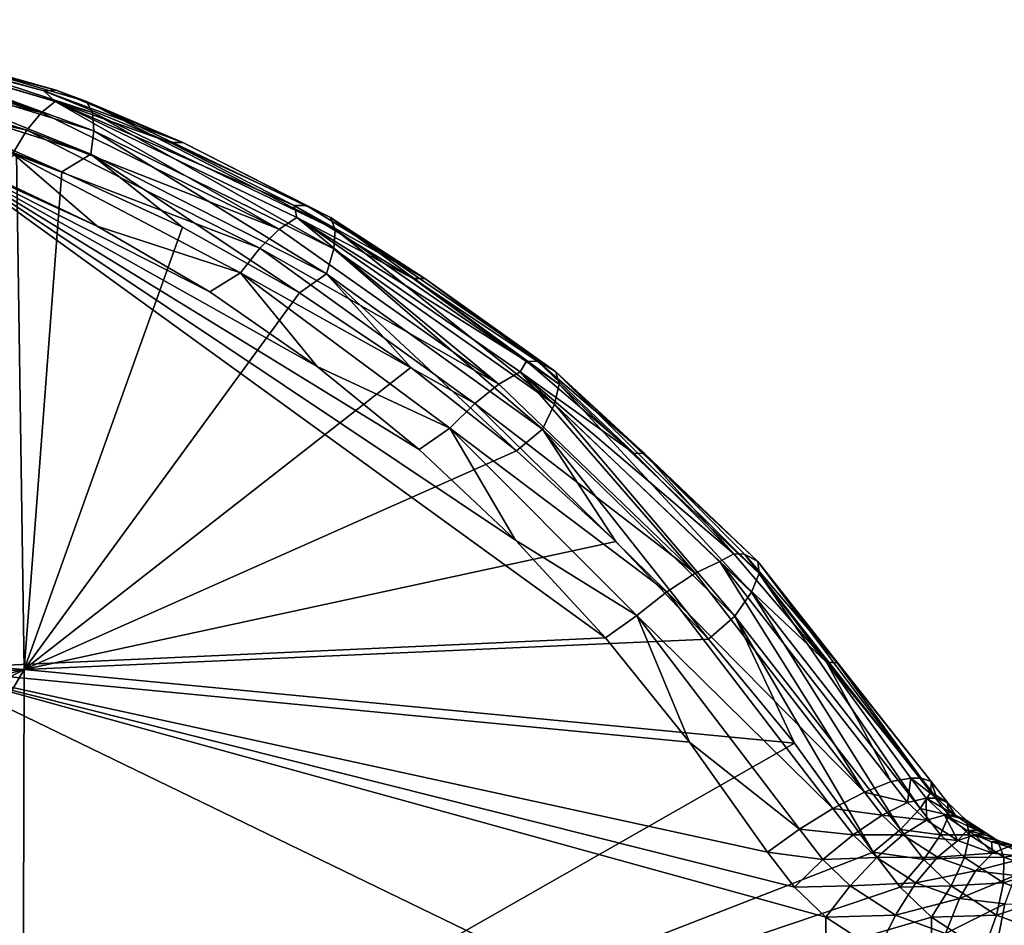
# Model space of a CAD drawing. Units: millimetres. Extents: x -186 to 110, y 0 to 132.
# Drawn here: x -157 to -129, y 106 to 132 of the extents above; entities that cross this region are included whole.
import ezdxf

# ---------------------------------------------------------------- set-up
doc = ezdxf.new("R2010")
doc.units = ezdxf.units.MM
doc.header["$LTSCALE"] = 6.999206
for name, color, linetype in [('107', 7, 'CONTINUOUS'), ('108', 7, 'CONTINUOUS'), ('109', 7, 'CONTINUOUS'), ('110', 7, 'CONTINUOUS'), ('111', 7, 'CONTINUOUS'), ('112', 7, 'CONTINUOUS'), ('117', 7, 'CONTINUOUS'), ('118', 7, 'CONTINUOUS'), ('119', 7, 'CONTINUOUS'), ('120', 7, 'CONTINUOUS'), ('125', 7, 'CONTINUOUS'), ('126', 7, 'CONTINUOUS'), ('127', 7, 'CONTINUOUS')]:
    doc.layers.add(name, color=color, linetype=linetype)

msp = doc.modelspace()

# ---------------------------------------------------------------- linework, layer by layer
at = {"layer": '107', "color": 253, "linetype": 'Continuous', "true_color": 0xababab}
for points in [[(-155.488, 129.566, 63.358), (-163.088, 131.561, 65.321), (-162.737, 131.568, 66.304), (-155.488, 129.566, 63.358)], [(-155.843, 129.555, 62.395), (-163.088, 131.561, 65.321), (-155.488, 129.566, 63.358), (-155.843, 129.555, 62.395)], [(-151.9, 128.089, 61.886), (-155.843, 129.555, 62.395), (-155.488, 129.566, 63.358), (-151.9, 128.089, 61.886)], [(-152.257, 128.082, 60.961), (-155.843, 129.555, 62.395), (-151.9, 128.089, 61.886), (-152.257, 128.082, 60.961)], [(-148.401, 126.303, 60.446), (-152.257, 128.082, 60.961), (-151.9, 128.089, 61.886), (-148.401, 126.303, 60.446)], [(-148.749, 126.299, 59.565), (-152.257, 128.082, 60.961), (-148.401, 126.303, 60.446), (-148.749, 126.299, 59.565)], [(-145.042, 124.229, 59.06), (-148.749, 126.299, 59.565), (-148.401, 126.303, 60.446), (-145.042, 124.229, 59.06)], [(-145.376, 124.228, 58.227), (-148.749, 126.299, 59.565), (-145.042, 124.229, 59.06), (-145.376, 124.228, 58.227)], [(-141.84, 121.881, 57.741), (-145.376, 124.228, 58.227), (-145.042, 124.229, 59.06), (-141.84, 121.881, 57.741)], [(-142.162, 121.883, 56.954), (-145.376, 124.228, 58.227), (-141.84, 121.881, 57.741), (-142.162, 121.883, 56.954)], [(-139.126, 119.278, 55.751), (-142.162, 121.883, 56.954), (-141.84, 121.881, 57.741), (-139.126, 119.278, 55.751)], [(-138.816, 119.272, 56.5), (-139.126, 119.278, 55.751), (-141.84, 121.881, 57.741), (-138.816, 119.272, 56.5)], [(-136.288, 116.429, 54.624), (-139.126, 119.278, 55.751), (-138.816, 119.272, 56.5), (-136.288, 116.429, 54.624)], [(-135.984, 116.418, 55.347), (-136.288, 116.429, 54.624), (-138.816, 119.272, 56.5), (-135.984, 116.418, 55.347)], [(-133.666, 113.352, 53.576), (-136.288, 116.429, 54.624), (-135.984, 116.418, 55.347), (-133.666, 113.352, 53.576)], [(-133.362, 113.338, 54.293), (-133.666, 113.352, 53.576), (-135.984, 116.418, 55.347), (-133.362, 113.338, 54.293)], [(-131.276, 110.068, 52.609), (-133.666, 113.352, 53.576), (-130.978, 110.068, 53.348), (-131.276, 110.068, 52.609)], [(-130.978, 110.068, 53.348), (-133.666, 113.352, 53.576), (-133.362, 113.338, 54.293), (-130.978, 110.068, 53.348)]]:
    msp.add_3dface(points, dxfattribs=at)
at = {"layer": '108', "color": 253, "linetype": 'Continuous', "true_color": 0xababab}
for points in [[(-131.276, 110.068, 52.609), (-130.978, 110.068, 53.348), (-130.535, 109.502, 53.17), (-131.276, 110.068, 52.609)], [(-131.276, 110.068, 52.609), (-130.535, 109.502, 53.17), (-130.834, 109.502, 52.43), (-131.276, 110.068, 52.609)], [(-130.535, 109.502, 53.17), (-130.02, 109.012, 52.96), (-130.834, 109.502, 52.43), (-130.535, 109.502, 53.17)], [(-130.834, 109.502, 52.43), (-130.02, 109.012, 52.96), (-130.318, 109.012, 52.223), (-130.834, 109.502, 52.43)], [(-130.318, 109.012, 52.223), (-130.02, 109.012, 52.96), (-129.387, 108.577, 52.7), (-130.318, 109.012, 52.223)], [(-129.682, 108.577, 51.971), (-130.318, 109.012, 52.223), (-129.387, 108.577, 52.7), (-129.682, 108.577, 51.971)], [(-129.459, 108.459, 51.882), (-129.682, 108.577, 51.971), (-129.166, 108.459, 52.609), (-129.459, 108.459, 51.882)], [(-129.166, 108.459, 52.609), (-129.682, 108.577, 51.971), (-129.387, 108.577, 52.7), (-129.166, 108.459, 52.609)], [(-128.99, 108.259, 51.696), (-129.459, 108.459, 51.882), (-128.699, 108.259, 52.417), (-128.99, 108.259, 51.696)], [(-128.699, 108.259, 52.417), (-129.459, 108.459, 51.882), (-129.166, 108.459, 52.609), (-128.699, 108.259, 52.417)], [(-128.51, 108.116, 51.504), (-128.99, 108.259, 51.696), (-128.22, 108.116, 52.221), (-128.51, 108.116, 51.504)], [(-128.22, 108.116, 52.221), (-128.99, 108.259, 51.696), (-128.699, 108.259, 52.417), (-128.22, 108.116, 52.221)]]:
    msp.add_3dface(points, dxfattribs=at)
at = {"layer": '109', "color": 253, "linetype": 'Continuous', "true_color": 0xababab}
msp.add_3dface([(-133.68, 106.126, 49.699), (-132.205, 105.163, 49.109), (-133.654, 100.794, 49.764), (-133.68, 106.126, 49.699)], dxfattribs=at)
at = {"layer": '110', "color": 253, "linetype": 'Continuous', "true_color": 0xababab}
for points in [[(-158.899, 127.79, 60.907), (-139.922, 114.039, 52.314), (-159.162, 113.162, 60.325), (-158.899, 127.79, 60.907)], [(-142.477, 116.813, 53.442), (-139.922, 114.039, 52.314), (-158.899, 127.79, 60.907), (-142.477, 116.813, 53.442)], [(-145.202, 119.386, 54.666), (-142.477, 116.813, 53.442), (-158.899, 127.79, 60.907), (-145.202, 119.386, 54.666)], [(-148.092, 121.74, 55.978), (-145.202, 119.386, 54.666), (-158.899, 127.79, 60.907), (-148.092, 121.74, 55.978)], [(-151.139, 123.855, 57.368), (-148.092, 121.74, 55.978), (-158.899, 127.79, 60.907), (-151.139, 123.855, 57.368)], [(-154.331, 125.71, 58.826), (-151.139, 123.855, 57.368), (-158.899, 127.79, 60.907), (-154.331, 125.71, 58.826)], [(-157.623, 127.273, 60.327), (-154.331, 125.71, 58.826), (-158.899, 127.79, 60.907), (-157.623, 127.273, 60.327)], [(-139.922, 114.039, 52.314), (-137.54, 111.083, 51.286), (-159.162, 113.162, 60.325), (-139.922, 114.039, 52.314)], [(-133.68, 106.126, 49.699), (-133.654, 100.794, 49.764), (-159.162, 113.162, 60.325), (-133.68, 106.126, 49.699)], [(-133.68, 106.126, 49.699), (-159.162, 113.162, 60.325), (-134.57, 106.978, 50.056), (-133.68, 106.126, 49.699)], [(-159.162, 113.162, 60.325), (-133.654, 100.794, 49.764), (-159.146, 98.579, 60.399), (-159.162, 113.162, 60.325)], [(-137.54, 111.083, 51.286), (-135.332, 107.963, 50.365), (-159.162, 113.162, 60.325), (-137.54, 111.083, 51.286)], [(-159.162, 113.162, 60.325), (-135.332, 107.963, 50.365), (-134.57, 106.978, 50.056), (-159.162, 113.162, 60.325)]]:
    msp.add_3dface(points, dxfattribs=at)
at = {"layer": '111', "color": 253, "linetype": 'Continuous', "true_color": 0xababab}
msp.add_3dface([(-130.686, 106.126, 57.112), (-130.711, 100.794, 57.047), (-129.215, 105.163, 56.511), (-130.686, 106.126, 57.112)], dxfattribs=at)
at = {"layer": '112', "color": 253, "linetype": 'Continuous', "true_color": 0xababab}
for points in [[(-156.397, 113.148, 67.169), (-156.614, 127.761, 66.57), (-178.424, 114.797, 75.365), (-156.397, 113.148, 67.169)], [(-156.614, 127.761, 66.57), (-156.397, 113.148, 67.169), (-155.328, 127.256, 66.114), (-156.614, 127.761, 66.57)], [(-155.328, 127.256, 66.114), (-156.397, 113.148, 67.169), (-151.909, 125.683, 64.904), (-155.328, 127.256, 66.114)], [(-151.909, 125.683, 64.904), (-156.397, 113.148, 67.169), (-148.597, 123.822, 63.735), (-151.909, 125.683, 64.904)], [(-148.597, 123.822, 63.735), (-156.397, 113.148, 67.169), (-145.439, 121.703, 62.618), (-148.597, 123.822, 63.735)], [(-145.439, 121.703, 62.618), (-156.397, 113.148, 67.169), (-142.447, 119.348, 61.553), (-145.439, 121.703, 62.618)], [(-142.447, 119.348, 61.553), (-156.397, 113.148, 67.169), (-139.632, 116.775, 60.538), (-142.447, 119.348, 61.553)], [(-139.632, 116.775, 60.538), (-156.397, 113.148, 67.169), (-137.003, 114.006, 59.572), (-139.632, 116.775, 60.538)], [(-175.719, 111.678, 74.439), (-156.397, 113.148, 67.169), (-178.424, 114.797, 75.365), (-175.719, 111.678, 74.439)], [(-137.003, 114.006, 59.572), (-156.397, 113.148, 67.169), (-134.565, 111.058, 58.652), (-137.003, 114.006, 59.572)], [(-172.822, 108.793, 73.402), (-156.397, 113.148, 67.169), (-175.719, 111.678, 74.439), (-172.822, 108.793, 73.402)], [(-169.747, 106.16, 72.262), (-156.397, 113.148, 67.169), (-172.822, 108.793, 73.402), (-169.747, 106.16, 72.262)], [(-163.123, 101.703, 69.726), (-156.397, 113.148, 67.169), (-169.747, 106.16, 72.262), (-163.123, 101.703, 69.726)], [(-156.437, 98.579, 67.105), (-156.397, 113.148, 67.169), (-163.123, 101.703, 69.726), (-156.437, 98.579, 67.105)], [(-156.397, 113.148, 67.169), (-156.437, 98.579, 67.105), (-134.565, 111.058, 58.652), (-156.397, 113.148, 67.169)], [(-156.437, 98.579, 67.105), (-132.337, 107.963, 57.78), (-134.565, 111.058, 58.652), (-156.437, 98.579, 67.105)], [(-131.573, 106.978, 57.473), (-132.337, 107.963, 57.78), (-156.437, 98.579, 67.105), (-131.573, 106.978, 57.473)], [(-130.686, 106.126, 57.112), (-131.573, 106.978, 57.473), (-156.437, 98.579, 67.105), (-130.686, 106.126, 57.112)], [(-130.711, 100.794, 57.047), (-130.686, 106.126, 57.112), (-156.437, 98.579, 67.105), (-130.711, 100.794, 57.047)]]:
    msp.add_3dface(points, dxfattribs=at)
at = {"layer": '117', "color": 253, "linetype": 'Continuous', "true_color": 0xababab}
for points in [[(-163.088, 131.561, 65.321), (-155.843, 129.555, 62.395), (-162.712, 131.373, 64.559), (-163.088, 131.561, 65.321)], [(-155.91, 128.94, 60.893), (-163.021, 131.096, 63.967), (-162.712, 131.373, 64.559), (-155.91, 128.94, 60.893)], [(-155.843, 129.555, 62.395), (-155.517, 129.248, 61.543), (-162.712, 131.373, 64.559), (-155.843, 129.555, 62.395)], [(-155.517, 129.248, 61.543), (-155.91, 128.94, 60.893), (-162.712, 131.373, 64.559), (-155.517, 129.248, 61.543)], [(-155.91, 128.94, 60.893), (-163.324, 130.632, 63.502), (-163.021, 131.096, 63.967), (-155.91, 128.94, 60.893)], [(-156.326, 128.432, 60.403), (-163.592, 130.027, 63.211), (-163.324, 130.632, 63.502), (-156.326, 128.432, 60.403)], [(-156.326, 128.432, 60.403), (-163.324, 130.632, 63.502), (-155.91, 128.94, 60.893), (-156.326, 128.432, 60.403)], [(-156.724, 127.774, 60.121), (-163.592, 130.027, 63.211), (-156.326, 128.432, 60.403), (-156.724, 127.774, 60.121)], [(-155.843, 129.555, 62.395), (-152.257, 128.082, 60.961), (-155.517, 129.248, 61.543), (-155.843, 129.555, 62.395)], [(-149.169, 125.629, 57.97), (-155.91, 128.94, 60.893), (-155.517, 129.248, 61.543), (-149.169, 125.629, 57.97)], [(-152.257, 128.082, 60.961), (-148.749, 126.299, 59.565), (-155.517, 129.248, 61.543), (-152.257, 128.082, 60.961)], [(-148.749, 126.299, 59.565), (-148.675, 125.964, 58.677), (-155.517, 129.248, 61.543), (-148.749, 126.299, 59.565)], [(-148.675, 125.964, 58.677), (-149.169, 125.629, 57.97), (-155.517, 129.248, 61.543), (-148.675, 125.964, 58.677)], [(-149.169, 125.629, 57.97), (-156.326, 128.432, 60.403), (-155.91, 128.94, 60.893), (-149.169, 125.629, 57.97)], [(-149.716, 125.087, 57.457), (-156.724, 127.774, 60.121), (-156.326, 128.432, 60.403), (-149.716, 125.087, 57.457)], [(-149.716, 125.087, 57.457), (-156.326, 128.432, 60.403), (-149.169, 125.629, 57.97), (-149.716, 125.087, 57.457)], [(-154.331, 125.71, 58.826), (-157.623, 127.273, 60.327), (-156.724, 127.774, 60.121), (-154.331, 125.71, 58.826)], [(-150.264, 124.391, 57.19), (-154.331, 125.71, 58.826), (-156.724, 127.774, 60.121), (-150.264, 124.391, 57.19)], [(-150.264, 124.391, 57.19), (-156.724, 127.774, 60.121), (-149.716, 125.087, 57.457), (-150.264, 124.391, 57.19)], [(-148.749, 126.299, 59.565), (-145.376, 124.228, 58.227), (-148.675, 125.964, 58.677), (-148.749, 126.299, 59.565)], [(-142.946, 121.239, 55.273), (-149.169, 125.629, 57.97), (-148.675, 125.964, 58.677), (-142.946, 121.239, 55.273)], [(-145.376, 124.228, 58.227), (-142.162, 121.883, 56.954), (-148.675, 125.964, 58.677), (-145.376, 124.228, 58.227)], [(-142.162, 121.883, 56.954), (-142.347, 121.586, 56.028), (-148.675, 125.964, 58.677), (-142.162, 121.883, 56.954)], [(-142.347, 121.586, 56.028), (-142.946, 121.239, 55.273), (-148.675, 125.964, 58.677), (-142.347, 121.586, 56.028)], [(-151.139, 123.855, 57.368), (-154.331, 125.71, 58.826), (-150.264, 124.391, 57.19), (-151.139, 123.855, 57.368)], [(-142.946, 121.239, 55.273), (-149.716, 125.087, 57.457), (-149.169, 125.629, 57.97), (-142.946, 121.239, 55.273)], [(-143.631, 120.687, 54.749), (-150.264, 124.391, 57.19), (-149.716, 125.087, 57.457), (-143.631, 120.687, 54.749)], [(-143.631, 120.687, 54.749), (-149.716, 125.087, 57.457), (-142.946, 121.239, 55.273), (-143.631, 120.687, 54.749)], [(-148.092, 121.74, 55.978), (-151.139, 123.855, 57.368), (-150.264, 124.391, 57.19), (-148.092, 121.74, 55.978)], [(-144.335, 119.983, 54.506), (-148.092, 121.74, 55.978), (-150.264, 124.391, 57.19), (-144.335, 119.983, 54.506)], [(-144.335, 119.983, 54.506), (-150.264, 124.391, 57.19), (-143.631, 120.687, 54.749), (-144.335, 119.983, 54.506)], [(-145.202, 119.386, 54.666), (-148.092, 121.74, 55.978), (-144.335, 119.983, 54.506), (-145.202, 119.386, 54.666)], [(-142.162, 121.883, 56.954), (-139.126, 119.278, 55.751), (-142.347, 121.586, 56.028), (-142.162, 121.883, 56.954)], [(-137.379, 115.875, 52.88), (-142.946, 121.239, 55.273), (-142.347, 121.586, 56.028), (-137.379, 115.875, 52.88)], [(-139.126, 119.278, 55.751), (-136.288, 116.429, 54.624), (-142.347, 121.586, 56.028), (-139.126, 119.278, 55.751)], [(-136.288, 116.429, 54.624), (-136.685, 116.211, 53.661), (-142.347, 121.586, 56.028), (-136.288, 116.429, 54.624)], [(-136.685, 116.211, 53.661), (-137.379, 115.875, 52.88), (-142.347, 121.586, 56.028), (-136.685, 116.211, 53.661)], [(-137.379, 115.875, 52.88), (-143.631, 120.687, 54.749), (-142.946, 121.239, 55.273), (-137.379, 115.875, 52.88)], [(-138.189, 115.346, 52.36), (-144.335, 119.983, 54.506), (-143.631, 120.687, 54.749), (-138.189, 115.346, 52.36)], [(-138.189, 115.346, 52.36), (-143.631, 120.687, 54.749), (-137.379, 115.875, 52.88), (-138.189, 115.346, 52.36)], [(-142.477, 116.813, 53.442), (-145.202, 119.386, 54.666), (-144.335, 119.983, 54.506), (-142.477, 116.813, 53.442)], [(-139.035, 114.678, 52.151), (-142.477, 116.813, 53.442), (-144.335, 119.983, 54.506), (-139.035, 114.678, 52.151)], [(-139.035, 114.678, 52.151), (-144.335, 119.983, 54.506), (-138.189, 115.346, 52.36), (-139.035, 114.678, 52.151)], [(-139.922, 114.039, 52.314), (-142.477, 116.813, 53.442), (-139.035, 114.678, 52.151), (-139.922, 114.039, 52.314)], [(-136.288, 116.429, 54.624), (-133.666, 113.352, 53.576), (-136.685, 116.211, 53.661), (-136.288, 116.429, 54.624)], [(-132.586, 109.669, 50.858), (-137.379, 115.875, 52.88), (-136.685, 116.211, 53.661), (-132.586, 109.669, 50.858)], [(-133.666, 113.352, 53.576), (-131.825, 109.967, 51.635), (-136.685, 116.211, 53.661), (-133.666, 113.352, 53.576)], [(-131.825, 109.967, 51.635), (-132.586, 109.669, 50.858), (-136.685, 116.211, 53.661), (-131.825, 109.967, 51.635)], [(-132.586, 109.669, 50.858), (-138.189, 115.346, 52.36), (-137.379, 115.875, 52.88), (-132.586, 109.669, 50.858)], [(-133.484, 109.203, 50.361), (-139.035, 114.678, 52.151), (-138.189, 115.346, 52.36), (-133.484, 109.203, 50.361)], [(-133.484, 109.203, 50.361), (-138.189, 115.346, 52.36), (-132.586, 109.669, 50.858), (-133.484, 109.203, 50.361)], [(-137.54, 111.083, 51.286), (-139.922, 114.039, 52.314), (-139.035, 114.678, 52.151), (-137.54, 111.083, 51.286)], [(-134.431, 108.615, 50.191), (-137.54, 111.083, 51.286), (-139.035, 114.678, 52.151), (-134.431, 108.615, 50.191)], [(-134.431, 108.615, 50.191), (-139.035, 114.678, 52.151), (-133.484, 109.203, 50.361), (-134.431, 108.615, 50.191)], [(-133.666, 113.352, 53.576), (-131.276, 110.068, 52.609), (-131.825, 109.967, 51.635), (-133.666, 113.352, 53.576)], [(-135.332, 107.963, 50.365), (-137.54, 111.083, 51.286), (-134.431, 108.615, 50.191), (-135.332, 107.963, 50.365)]]:
    msp.add_3dface(points, dxfattribs=at)
at = {"layer": '118', "color": 253, "linetype": 'Continuous', "true_color": 0xababab}
for points in [[(-132.586, 109.669, 50.858), (-131.825, 109.967, 51.635), (-131.368, 109.378, 51.444), (-132.586, 109.669, 50.858)], [(-131.825, 109.967, 51.635), (-131.276, 110.068, 52.609), (-131.368, 109.378, 51.444), (-131.825, 109.967, 51.635)], [(-131.276, 110.068, 52.609), (-130.834, 109.502, 52.43), (-131.368, 109.378, 51.444), (-131.276, 110.068, 52.609)], [(-133.484, 109.203, 50.361), (-132.586, 109.669, 50.858), (-132.083, 109.019, 50.65), (-133.484, 109.203, 50.361)], [(-132.083, 109.019, 50.65), (-132.586, 109.669, 50.858), (-131.368, 109.378, 51.444), (-132.083, 109.019, 50.65)], [(-132.083, 109.019, 50.65), (-131.368, 109.378, 51.444), (-130.832, 108.87, 51.229), (-132.083, 109.019, 50.65)], [(-131.368, 109.378, 51.444), (-130.834, 109.502, 52.43), (-130.832, 108.87, 51.229), (-131.368, 109.378, 51.444)], [(-130.834, 109.502, 52.43), (-130.318, 109.012, 52.223), (-130.832, 108.87, 51.229), (-130.834, 109.502, 52.43)], [(-134.431, 108.615, 50.191), (-133.484, 109.203, 50.361), (-132.909, 108.461, 50.125), (-134.431, 108.615, 50.191)], [(-132.909, 108.461, 50.125), (-133.484, 109.203, 50.361), (-132.083, 109.019, 50.65), (-132.909, 108.461, 50.125)], [(-132.909, 108.461, 50.125), (-132.083, 109.019, 50.65), (-131.494, 108.459, 50.412), (-132.909, 108.461, 50.125)], [(-131.494, 108.459, 50.412), (-132.083, 109.019, 50.65), (-130.832, 108.87, 51.229), (-131.494, 108.459, 50.412)], [(-135.332, 107.963, 50.365), (-134.431, 108.615, 50.191), (-133.766, 107.757, 49.92), (-135.332, 107.963, 50.365)], [(-133.766, 107.757, 49.92), (-134.431, 108.615, 50.191), (-132.909, 108.461, 50.125), (-133.766, 107.757, 49.92)], [(-133.766, 107.757, 49.92), (-132.909, 108.461, 50.125), (-132.238, 107.82, 49.853), (-133.766, 107.757, 49.92)], [(-132.238, 107.82, 49.853), (-132.909, 108.461, 50.125), (-131.494, 108.459, 50.412), (-132.238, 107.82, 49.853)], [(-134.57, 106.978, 50.056), (-135.332, 107.963, 50.365), (-133.766, 107.757, 49.92), (-134.57, 106.978, 50.056)], [(-134.57, 106.978, 50.056), (-133.766, 107.757, 49.92), (-132.992, 107.016, 49.608), (-134.57, 106.978, 50.056)], [(-132.992, 107.016, 49.608), (-133.766, 107.757, 49.92), (-132.238, 107.82, 49.853), (-132.992, 107.016, 49.608)], [(-133.68, 106.126, 49.699), (-134.57, 106.978, 50.056), (-132.992, 107.016, 49.608), (-133.68, 106.126, 49.699)]]:
    msp.add_3dface(points, dxfattribs=at)
at = {"layer": '119', "color": 253, "linetype": 'Continuous', "true_color": 0xababab}
for points in [[(-131.494, 108.459, 50.412), (-130.832, 108.87, 51.229), (-129.944, 108.296, 50.873), (-131.494, 108.459, 50.412)], [(-130.832, 108.87, 51.229), (-130.318, 109.012, 52.223), (-129.944, 108.296, 50.873), (-130.832, 108.87, 51.229)], [(-130.318, 109.012, 52.223), (-129.682, 108.577, 51.971), (-129.944, 108.296, 50.873), (-130.318, 109.012, 52.223)], [(-129.682, 108.577, 51.971), (-129.459, 108.459, 51.882), (-129.944, 108.296, 50.873), (-129.682, 108.577, 51.971)], [(-132.238, 107.82, 49.853), (-131.494, 108.459, 50.412), (-130.518, 107.827, 50.02), (-132.238, 107.82, 49.853)], [(-130.518, 107.827, 50.02), (-131.494, 108.459, 50.412), (-129.944, 108.296, 50.873), (-130.518, 107.827, 50.02)], [(-130.518, 107.827, 50.02), (-129.944, 108.296, 50.873), (-128.962, 107.941, 50.48), (-130.518, 107.827, 50.02)], [(-129.944, 108.296, 50.873), (-129.459, 108.459, 51.882), (-128.962, 107.941, 50.48), (-129.944, 108.296, 50.873)], [(-129.459, 108.459, 51.882), (-128.99, 108.259, 51.696), (-128.962, 107.941, 50.48), (-129.459, 108.459, 51.882)], [(-128.99, 108.259, 51.696), (-128.51, 108.116, 51.504), (-128.962, 107.941, 50.48), (-128.99, 108.259, 51.696)], [(-128.962, 107.941, 50.48), (-128.51, 108.116, 51.504), (-127.935, 107.822, 50.067), (-128.962, 107.941, 50.48)], [(-132.992, 107.016, 49.608), (-132.238, 107.82, 49.853), (-131.126, 107.097, 49.406), (-132.992, 107.016, 49.608)], [(-131.126, 107.097, 49.406), (-132.238, 107.82, 49.853), (-130.518, 107.827, 50.02), (-131.126, 107.097, 49.406)], [(-131.126, 107.097, 49.406), (-130.518, 107.827, 50.02), (-129.44, 107.436, 49.586), (-131.126, 107.097, 49.406)], [(-129.44, 107.436, 49.586), (-130.518, 107.827, 50.02), (-128.962, 107.941, 50.48), (-129.44, 107.436, 49.586)], [(-129.44, 107.436, 49.586), (-128.962, 107.941, 50.48), (-127.935, 107.822, 50.067), (-129.44, 107.436, 49.586)], [(-128.313, 107.304, 49.132), (-129.44, 107.436, 49.586), (-127.935, 107.822, 50.067), (-128.313, 107.304, 49.132)], [(-129.897, 106.649, 48.911), (-131.126, 107.097, 49.406), (-129.44, 107.436, 49.586), (-129.897, 106.649, 48.911)], [(-129.897, 106.649, 48.911), (-129.44, 107.436, 49.586), (-128.313, 107.304, 49.132), (-129.897, 106.649, 48.911)], [(-128.612, 106.498, 48.393), (-129.897, 106.649, 48.911), (-128.313, 107.304, 49.132), (-128.612, 106.498, 48.393)], [(-133.68, 106.126, 49.699), (-132.992, 107.016, 49.608), (-131.708, 106.179, 49.092), (-133.68, 106.126, 49.699)], [(-131.708, 106.179, 49.092), (-132.992, 107.016, 49.608), (-131.126, 107.097, 49.406), (-131.708, 106.179, 49.092)], [(-131.708, 106.179, 49.092), (-131.126, 107.097, 49.406), (-129.897, 106.649, 48.911), (-131.708, 106.179, 49.092)], [(-130.288, 105.66, 48.521), (-131.708, 106.179, 49.092), (-129.897, 106.649, 48.911), (-130.288, 105.66, 48.521)], [(-130.288, 105.66, 48.521), (-129.897, 106.649, 48.911), (-128.612, 106.498, 48.393), (-130.288, 105.66, 48.521)], [(-128.802, 105.485, 47.922), (-130.288, 105.66, 48.521), (-128.612, 106.498, 48.393), (-128.802, 105.485, 47.922)], [(-132.205, 105.163, 49.109), (-133.68, 106.126, 49.699), (-131.708, 106.179, 49.092), (-132.205, 105.163, 49.109)], [(-132.205, 105.163, 49.109), (-131.708, 106.179, 49.092), (-130.288, 105.66, 48.521), (-132.205, 105.163, 49.109)]]:
    msp.add_3dface(points, dxfattribs=at)
at = {"layer": '120', "color": 253, "linetype": 'Continuous', "true_color": 0xababab}
msp.add_3dface([(-128.802, 105.485, 47.922), (-128.612, 106.498, 48.393), (-25.895, 105.512, 6.354), (-128.802, 105.485, 47.922)], dxfattribs=at)
at = {"layer": '125', "color": 253, "linetype": 'Continuous', "true_color": 0xababab}
for points in [[(-155.488, 129.566, 63.358), (-162.737, 131.568, 66.304), (-161.898, 131.372, 66.581), (-155.488, 129.566, 63.358)], [(-154.631, 129.248, 63.744), (-155.488, 129.566, 63.358), (-161.898, 131.372, 66.581), (-154.631, 129.248, 63.744)], [(-154.631, 129.248, 63.744), (-161.898, 131.372, 66.581), (-154.461, 128.935, 64.493), (-154.631, 129.248, 63.744)], [(-154.461, 128.935, 64.493), (-161.898, 131.372, 66.581), (-161.707, 131.092, 67.226), (-154.461, 128.935, 64.493)], [(-154.461, 128.935, 64.493), (-161.707, 131.092, 67.226), (-154.42, 128.419, 65.142), (-154.461, 128.935, 64.493)], [(-154.42, 128.419, 65.142), (-161.707, 131.092, 67.226), (-161.602, 130.624, 67.775), (-154.42, 128.419, 65.142)], [(-154.42, 128.419, 65.142), (-161.602, 130.624, 67.775), (-154.511, 127.753, 65.627), (-154.42, 128.419, 65.142)], [(-154.511, 127.753, 65.627), (-161.602, 130.624, 67.775), (-161.593, 130.014, 68.173), (-154.511, 127.753, 65.627)], [(-156.614, 127.761, 66.57), (-155.328, 127.256, 66.114), (-161.593, 130.014, 68.173), (-156.614, 127.761, 66.57)], [(-155.328, 127.256, 66.114), (-154.511, 127.753, 65.627), (-161.593, 130.014, 68.173), (-155.328, 127.256, 66.114)], [(-151.9, 128.089, 61.886), (-155.488, 129.566, 63.358), (-154.631, 129.248, 63.744), (-151.9, 128.089, 61.886)], [(-147.722, 125.963, 61.045), (-151.9, 128.089, 61.886), (-154.631, 129.248, 63.744), (-147.722, 125.963, 61.045)], [(-147.722, 125.963, 61.045), (-154.631, 129.248, 63.744), (-147.583, 125.622, 61.909), (-147.722, 125.963, 61.045)], [(-147.583, 125.622, 61.909), (-154.631, 129.248, 63.744), (-154.461, 128.935, 64.493), (-147.583, 125.622, 61.909)], [(-147.583, 125.622, 61.909), (-154.461, 128.935, 64.493), (-147.622, 125.071, 62.669), (-147.583, 125.622, 61.909)], [(-147.622, 125.071, 62.669), (-154.461, 128.935, 64.493), (-154.42, 128.419, 65.142), (-147.622, 125.071, 62.669)], [(-147.834, 124.364, 63.25), (-154.42, 128.419, 65.142), (-154.511, 127.753, 65.627), (-147.834, 124.364, 63.25)], [(-147.622, 125.071, 62.669), (-154.42, 128.419, 65.142), (-147.834, 124.364, 63.25), (-147.622, 125.071, 62.669)], [(-148.401, 126.303, 60.446), (-151.9, 128.089, 61.886), (-147.722, 125.963, 61.045), (-148.401, 126.303, 60.446)], [(-155.328, 127.256, 66.114), (-151.909, 125.683, 64.904), (-154.511, 127.753, 65.627), (-155.328, 127.256, 66.114)], [(-151.909, 125.683, 64.904), (-148.597, 123.822, 63.735), (-154.511, 127.753, 65.627), (-151.909, 125.683, 64.904)], [(-148.597, 123.822, 63.735), (-147.834, 124.364, 63.25), (-154.511, 127.753, 65.627), (-148.597, 123.822, 63.735)], [(-145.042, 124.229, 59.06), (-148.401, 126.303, 60.446), (-147.722, 125.963, 61.045), (-145.042, 124.229, 59.06)], [(-141.33, 121.584, 58.553), (-145.042, 124.229, 59.06), (-147.722, 125.963, 61.045), (-141.33, 121.584, 58.553)], [(-141.33, 121.584, 58.553), (-147.722, 125.963, 61.045), (-141.235, 121.232, 59.526), (-141.33, 121.584, 58.553)], [(-141.235, 121.232, 59.526), (-147.722, 125.963, 61.045), (-147.583, 125.622, 61.909), (-141.235, 121.232, 59.526)], [(-141.366, 120.671, 60.391), (-147.583, 125.622, 61.909), (-147.622, 125.071, 62.669), (-141.366, 120.671, 60.391)], [(-141.235, 121.232, 59.526), (-147.583, 125.622, 61.909), (-141.366, 120.671, 60.391), (-141.235, 121.232, 59.526)], [(-141.71, 119.957, 61.063), (-147.622, 125.071, 62.669), (-147.834, 124.364, 63.25), (-141.71, 119.957, 61.063)], [(-141.366, 120.671, 60.391), (-147.622, 125.071, 62.669), (-141.71, 119.957, 61.063), (-141.366, 120.671, 60.391)], [(-148.597, 123.822, 63.735), (-145.439, 121.703, 62.618), (-147.834, 124.364, 63.25), (-148.597, 123.822, 63.735)], [(-145.439, 121.703, 62.618), (-142.447, 119.348, 61.553), (-147.834, 124.364, 63.25), (-145.439, 121.703, 62.618)], [(-142.447, 119.348, 61.553), (-141.71, 119.957, 61.063), (-147.834, 124.364, 63.25), (-142.447, 119.348, 61.553)], [(-141.84, 121.881, 57.741), (-145.042, 124.229, 59.06), (-141.33, 121.584, 58.553), (-141.84, 121.881, 57.741)], [(-138.816, 119.272, 56.5), (-141.84, 121.881, 57.741), (-141.33, 121.584, 58.553), (-138.816, 119.272, 56.5)], [(-135.608, 116.21, 56.332), (-138.816, 119.272, 56.5), (-141.33, 121.584, 58.553), (-135.608, 116.21, 56.332)], [(-135.608, 116.21, 56.332), (-141.33, 121.584, 58.553), (-135.567, 115.871, 57.386), (-135.608, 116.21, 56.332)], [(-135.567, 115.871, 57.386), (-141.33, 121.584, 58.553), (-141.235, 121.232, 59.526), (-135.567, 115.871, 57.386)], [(-135.791, 115.338, 58.331), (-141.235, 121.232, 59.526), (-141.366, 120.671, 60.391), (-135.791, 115.338, 58.331)], [(-135.567, 115.871, 57.386), (-141.235, 121.232, 59.526), (-135.791, 115.338, 58.331), (-135.567, 115.871, 57.386)], [(-136.259, 114.662, 59.074), (-141.366, 120.671, 60.391), (-141.71, 119.957, 61.063), (-136.259, 114.662, 59.074)], [(-135.791, 115.338, 58.331), (-141.366, 120.671, 60.391), (-136.259, 114.662, 59.074), (-135.791, 115.338, 58.331)], [(-142.447, 119.348, 61.553), (-139.632, 116.775, 60.538), (-141.71, 119.957, 61.063), (-142.447, 119.348, 61.553)], [(-139.632, 116.775, 60.538), (-137.003, 114.006, 59.572), (-141.71, 119.957, 61.063), (-139.632, 116.775, 60.538)], [(-137.003, 114.006, 59.572), (-136.259, 114.662, 59.074), (-141.71, 119.957, 61.063), (-137.003, 114.006, 59.572)], [(-135.984, 116.418, 55.347), (-138.816, 119.272, 56.5), (-135.608, 116.21, 56.332), (-135.984, 116.418, 55.347)], [(-133.362, 113.338, 54.293), (-135.984, 116.418, 55.347), (-135.608, 116.21, 56.332), (-133.362, 113.338, 54.293)], [(-130.695, 109.966, 54.434), (-133.362, 113.338, 54.293), (-135.608, 116.21, 56.332), (-130.695, 109.966, 54.434)], [(-130.695, 109.966, 54.434), (-135.608, 116.21, 56.332), (-130.704, 109.668, 55.521), (-130.695, 109.966, 54.434)], [(-130.704, 109.668, 55.521), (-135.608, 116.21, 56.332), (-135.567, 115.871, 57.386), (-130.704, 109.668, 55.521)], [(-131.005, 109.202, 56.502), (-135.567, 115.871, 57.386), (-135.791, 115.338, 58.331), (-131.005, 109.202, 56.502)], [(-130.704, 109.668, 55.521), (-135.567, 115.871, 57.386), (-131.005, 109.202, 56.502), (-130.704, 109.668, 55.521)], [(-131.569, 108.613, 57.281), (-135.791, 115.338, 58.331), (-136.259, 114.662, 59.074), (-131.569, 108.613, 57.281)], [(-131.005, 109.202, 56.502), (-135.791, 115.338, 58.331), (-131.569, 108.613, 57.281), (-131.005, 109.202, 56.502)], [(-137.003, 114.006, 59.572), (-134.565, 111.058, 58.652), (-136.259, 114.662, 59.074), (-137.003, 114.006, 59.572)], [(-134.565, 111.058, 58.652), (-132.337, 107.963, 57.78), (-136.259, 114.662, 59.074), (-134.565, 111.058, 58.652)], [(-132.337, 107.963, 57.78), (-131.569, 108.613, 57.281), (-136.259, 114.662, 59.074), (-132.337, 107.963, 57.78)], [(-130.978, 110.068, 53.348), (-133.362, 113.338, 54.293), (-130.695, 109.966, 54.434), (-130.978, 110.068, 53.348)]]:
    msp.add_3dface(points, dxfattribs=at)
at = {"layer": '126', "color": 253, "linetype": 'Continuous', "true_color": 0xababab}
for points in [[(-130.535, 109.502, 53.17), (-130.978, 110.068, 53.348), (-130.695, 109.966, 54.434), (-130.535, 109.502, 53.17)], [(-130.695, 109.966, 54.434), (-130.704, 109.668, 55.521), (-130.234, 109.378, 54.25), (-130.695, 109.966, 54.434)], [(-130.535, 109.502, 53.17), (-130.695, 109.966, 54.434), (-130.234, 109.378, 54.25), (-130.535, 109.502, 53.17)], [(-130.704, 109.668, 55.521), (-131.005, 109.202, 56.502), (-130.197, 109.019, 55.318), (-130.704, 109.668, 55.521)], [(-130.234, 109.378, 54.25), (-130.704, 109.668, 55.521), (-130.197, 109.019, 55.318), (-130.234, 109.378, 54.25)], [(-130.02, 109.012, 52.96), (-130.535, 109.502, 53.17), (-130.234, 109.378, 54.25), (-130.02, 109.012, 52.96)], [(-130.02, 109.012, 52.96), (-130.234, 109.378, 54.25), (-129.699, 108.87, 54.033), (-130.02, 109.012, 52.96)], [(-130.234, 109.378, 54.25), (-130.197, 109.019, 55.318), (-129.699, 108.87, 54.033), (-130.234, 109.378, 54.25)], [(-131.005, 109.202, 56.502), (-131.569, 108.613, 57.281), (-130.427, 108.461, 56.27), (-131.005, 109.202, 56.502)], [(-130.197, 109.019, 55.318), (-131.005, 109.202, 56.502), (-130.427, 108.461, 56.27), (-130.197, 109.019, 55.318)], [(-130.197, 109.019, 55.318), (-130.427, 108.461, 56.27), (-129.608, 108.459, 55.08), (-130.197, 109.019, 55.318)], [(-129.699, 108.87, 54.033), (-130.197, 109.019, 55.318), (-129.608, 108.459, 55.08), (-129.699, 108.87, 54.033)], [(-131.569, 108.613, 57.281), (-132.337, 107.963, 57.78), (-130.901, 107.757, 57.012), (-131.569, 108.613, 57.281)], [(-130.427, 108.461, 56.27), (-131.569, 108.613, 57.281), (-130.901, 107.757, 57.012), (-130.427, 108.461, 56.27)], [(-130.427, 108.461, 56.27), (-130.901, 107.757, 57.012), (-129.755, 107.82, 55.999), (-130.427, 108.461, 56.27)], [(-129.608, 108.459, 55.08), (-130.427, 108.461, 56.27), (-129.755, 107.82, 55.999), (-129.608, 108.459, 55.08)], [(-132.337, 107.963, 57.78), (-131.573, 106.978, 57.473), (-130.901, 107.757, 57.012), (-132.337, 107.963, 57.78)], [(-130.901, 107.757, 57.012), (-131.573, 106.978, 57.473), (-130.126, 107.016, 56.699), (-130.901, 107.757, 57.012)], [(-129.755, 107.82, 55.999), (-130.901, 107.757, 57.012), (-130.126, 107.016, 56.699), (-129.755, 107.82, 55.999)], [(-131.573, 106.978, 57.473), (-130.686, 106.126, 57.112), (-130.126, 107.016, 56.699), (-131.573, 106.978, 57.473)]]:
    msp.add_3dface(points, dxfattribs=at)
at = {"layer": '127', "color": 253, "linetype": 'Continuous', "true_color": 0xababab}
for points in [[(-129.387, 108.577, 52.7), (-130.02, 109.012, 52.96), (-129.699, 108.87, 54.033), (-129.387, 108.577, 52.7)], [(-129.166, 108.459, 52.609), (-129.387, 108.577, 52.7), (-129.699, 108.87, 54.033), (-129.166, 108.459, 52.609)], [(-129.166, 108.459, 52.609), (-129.699, 108.87, 54.033), (-128.813, 108.296, 53.671), (-129.166, 108.459, 52.609)], [(-129.699, 108.87, 54.033), (-129.608, 108.459, 55.08), (-128.813, 108.296, 53.671), (-129.699, 108.87, 54.033)], [(-129.608, 108.459, 55.08), (-129.755, 107.82, 55.999), (-128.634, 107.827, 54.685), (-129.608, 108.459, 55.08)], [(-128.813, 108.296, 53.671), (-129.608, 108.459, 55.08), (-128.634, 107.827, 54.685), (-128.813, 108.296, 53.671)], [(-128.699, 108.259, 52.417), (-129.166, 108.459, 52.609), (-128.813, 108.296, 53.671), (-128.699, 108.259, 52.417)], [(-128.22, 108.116, 52.221), (-128.699, 108.259, 52.417), (-128.813, 108.296, 53.671), (-128.22, 108.116, 52.221)], [(-128.22, 108.116, 52.221), (-128.813, 108.296, 53.671), (-127.834, 107.941, 53.272), (-128.22, 108.116, 52.221)], [(-128.813, 108.296, 53.671), (-128.634, 107.827, 54.685), (-127.834, 107.941, 53.272), (-128.813, 108.296, 53.671)], [(-129.755, 107.82, 55.999), (-130.126, 107.016, 56.699), (-128.645, 107.097, 55.549), (-129.755, 107.82, 55.999)], [(-128.634, 107.827, 54.685), (-129.755, 107.82, 55.999), (-128.645, 107.097, 55.549), (-128.634, 107.827, 54.685)], [(-128.634, 107.827, 54.685), (-128.645, 107.097, 55.549), (-127.557, 107.436, 54.247), (-128.634, 107.827, 54.685)], [(-127.834, 107.941, 53.272), (-128.634, 107.827, 54.685), (-127.557, 107.436, 54.247), (-127.834, 107.941, 53.272)], [(-127.557, 107.436, 54.247), (-128.645, 107.097, 55.549), (-127.417, 106.649, 55.051), (-127.557, 107.436, 54.247)], [(-130.126, 107.016, 56.699), (-130.686, 106.126, 57.112), (-128.845, 106.179, 56.178), (-130.126, 107.016, 56.699)], [(-128.645, 107.097, 55.549), (-130.126, 107.016, 56.699), (-128.845, 106.179, 56.178), (-128.645, 107.097, 55.549)], [(-128.645, 107.097, 55.549), (-128.845, 106.179, 56.178), (-127.417, 106.649, 55.051), (-128.645, 107.097, 55.549)], [(-127.417, 106.649, 55.051), (-128.845, 106.179, 56.178), (-127.427, 105.66, 55.602), (-127.417, 106.649, 55.051)], [(-130.686, 106.126, 57.112), (-129.215, 105.163, 56.511), (-128.845, 106.179, 56.178), (-130.686, 106.126, 57.112)], [(-128.845, 106.179, 56.178), (-129.215, 105.163, 56.511), (-127.427, 105.66, 55.602), (-128.845, 106.179, 56.178)]]:
    msp.add_3dface(points, dxfattribs=at)

doc.saveas('drawing.dxf')
